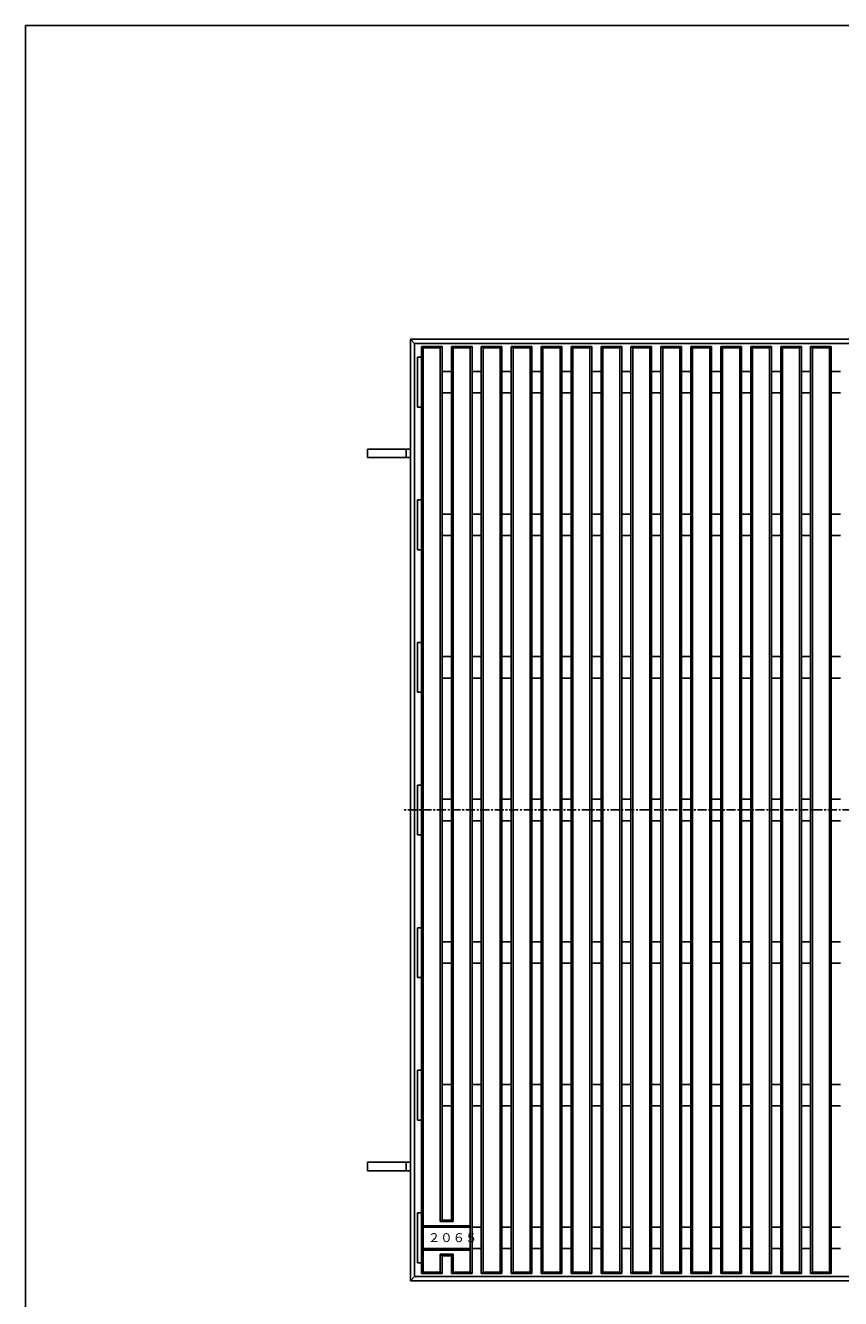
# Model space of a CAD drawing. Extents: x 25 to 1944, y 50 to 1400.
# Drawn here: x 25 to 597, y 507 to 1400 of the extents above; entities that cross this region are included whole.
import ezdxf

# ---------------------------------------------------------------- set-up
doc = ezdxf.new("R2010")
doc.units = 0
doc.header["$LTSCALE"] = 0.2
doc.linetypes.add('CENTER', pattern=[50.8, 31.75, -6.35, 6.35, -6.35])
doc.layers.add('LAY-10', color=7, linetype='CONTINUOUS')
doc.layers.add('LAY-255', color=7, linetype='CONTINUOUS')
doc.styles.add('EXCADSTD', font='simplex', dxfattribs={"bigfont": 'bigfont'})

msp = doc.modelspace()

# ---------------------------------------------------------------- linework, layer by layer
at = {"layer": 'LAY-10', "color": 7, "linetype": 'CONTINUOUS'}
for p, q in [((295, 520), (295, 1180)), ((955, 1180), (295, 1180)), ((298, 1177), (295, 1180)), ((298, 523), (298, 1177)), ((952, 1177), (298, 1177)), ((304, 1174), (302.75, 1175)), ((302.75, 1175), (317.25, 1175)), ((302.75, 525), (302.75, 1175)), ((304, 1174), (316, 1174)), ((304, 526), (304, 1174)), ((316, 1174), (317.25, 1175)), ((316, 561.5), (316, 1174)), ((317.25, 1175), (317.25, 562.5)), ((325, 1174), (323.75, 1175)), ((323.75, 1175), (338.25, 1175)), ((323.75, 562.5), (323.75, 1175)), ((325, 1174), (337, 1174)), ((325, 561.5), (325, 1174)), ((337, 1174), (338.25, 1175)), ((337, 526), (337, 1174)), ((338.25, 1175), (338.25, 525)), ((346, 1174), (344.75, 1175)), ((344.75, 1175), (359.25, 1175)), ((344.75, 525), (344.75, 1175)), ((346, 1174), (358, 1174)), ((346, 526), (346, 1174)), ((358, 1174), (359.25, 1175)), ((358, 526), (358, 1174)), ((359.25, 1175), (359.25, 525)), ((367, 1174), (365.75, 1175)), ((365.75, 1175), (380.25, 1175)), ((365.75, 525), (365.75, 1175)), ((367, 1174), (379, 1174)), ((367, 526), (367, 1174)), ((379, 1174), (380.25, 1175)), ((379, 526), (379, 1174)), ((380.25, 1175), (380.25, 525)), ((388, 1174), (386.75, 1175)), ((386.75, 1175), (401.25, 1175)), ((386.75, 525), (386.75, 1175)), ((388, 1174), (400, 1174)), ((388, 526), (388, 1174)), ((400, 1174), (401.25, 1175)), ((400, 526), (400, 1174)), ((401.25, 1175), (401.25, 525)), ((409, 1174), (407.75, 1175)), ((407.75, 1175), (422.25, 1175)), ((407.75, 525), (407.75, 1175)), ((409, 1174), (421, 1174)), ((409, 526), (409, 1174)), ((421, 1174), (422.25, 1175)), ((421, 526), (421, 1174)), ((422.25, 1175), (422.25, 525)), ((430, 1174), (428.75, 1175)), ((428.75, 1175), (443.25, 1175)), ((428.75, 525), (428.75, 1175)), ((430, 1174), (442, 1174)), ((430, 526), (430, 1174)), ((442, 1174), (443.25, 1175)), ((442, 526), (442, 1174)), ((443.25, 1175), (443.25, 525)), ((451, 1174), (449.75, 1175)), ((449.75, 1175), (464.25, 1175)), ((449.75, 525), (449.75, 1175)), ((451, 1174), (463, 1174)), ((451, 526), (451, 1174)), ((463, 1174), (464.25, 1175)), ((463, 526), (463, 1174)), ((464.25, 1175), (464.25, 525)), ((472, 1174), (470.75, 1175)), ((470.75, 1175), (485.25, 1175)), ((470.75, 525), (470.75, 1175)), ((472, 1174), (484, 1174)), ((472, 526), (472, 1174)), ((484, 1174), (485.25, 1175)), ((484, 526), (484, 1174)), ((485.25, 1175), (485.25, 525)), ((493, 1174), (491.75, 1175)), ((491.75, 1175), (506.25, 1175)), ((491.75, 525), (491.75, 1175)), ((493, 1174), (505, 1174)), ((493, 526), (493, 1174)), ((505, 1174), (506.25, 1175)), ((505, 526), (505, 1174)), ((506.25, 1175), (506.25, 525)), ((514, 1174), (512.75, 1175)), ((512.75, 1175), (527.25, 1175)), ((512.75, 525), (512.75, 1175)), ((514, 1174), (526, 1174)), ((514, 526), (514, 1174)), ((526, 1174), (527.25, 1175)), ((526, 526), (526, 1174)), ((527.25, 1175), (527.25, 525)), ((535, 1174), (533.75, 1175)), ((533.75, 1175), (548.25, 1175)), ((533.75, 525), (533.75, 1175)), ((535, 1174), (547, 1174)), ((535, 526), (535, 1174)), ((547, 1174), (548.25, 1175)), ((547, 526), (547, 1174)), ((548.25, 1175), (548.25, 525)), ((556, 1174), (554.75, 1175)), ((554.75, 1175), (569.25, 1175)), ((554.75, 525), (554.75, 1175)), ((556, 1174), (568, 1174)), ((556, 526), (556, 1174)), ((568, 1174), (569.25, 1175)), ((568, 526), (568, 1174)), ((569.25, 1175), (569.25, 525)), ((577, 1174), (575.75, 1175)), ((575.75, 1175), (590.25, 1175)), ((575.75, 525), (575.75, 1175)), ((577, 1174), (589, 1174)), ((577, 526), (577, 1174)), ((589, 1174), (590.25, 1175)), ((589, 526), (589, 1174)), ((590.25, 1175), (590.25, 525)), ((300, 1167.5), (300, 1132.5)), ((302.75, 1167.5), (300, 1167.5)), ((317.25, 1157.5), (323.75, 1157.5)), ((338.25, 1157.5), (344.75, 1157.5)), ((359.25, 1157.5), (365.75, 1157.5)), ((380.25, 1157.5), (386.75, 1157.5)), ((401.25, 1157.5), (407.75, 1157.5)), ((422.25, 1157.5), (428.75, 1157.5)), ((443.25, 1157.5), (449.75, 1157.5)), ((464.25, 1157.5), (470.75, 1157.5)), ((485.25, 1157.5), (491.75, 1157.5)), ((506.25, 1157.5), (512.75, 1157.5)), ((527.25, 1157.5), (533.75, 1157.5)), ((548.25, 1157.5), (554.75, 1157.5)), ((569.25, 1157.5), (575.75, 1157.5)), ((590.25, 1157.5), (596.75, 1157.5)), ((323.75, 1142.5), (317.25, 1142.5)), ((344.75, 1142.5), (338.25, 1142.5)), ((365.75, 1142.5), (359.25, 1142.5)), ((386.75, 1142.5), (380.25, 1142.5)), ((407.75, 1142.5), (401.25, 1142.5)), ((428.75, 1142.5), (422.25, 1142.5)), ((449.75, 1142.5), (443.25, 1142.5)), ((470.75, 1142.5), (464.25, 1142.5)), ((491.75, 1142.5), (485.25, 1142.5)), ((512.75, 1142.5), (506.25, 1142.5)), ((533.75, 1142.5), (527.25, 1142.5)), ((554.75, 1142.5), (548.25, 1142.5)), ((575.75, 1142.5), (569.25, 1142.5)), ((596.75, 1142.5), (590.25, 1142.5)), ((302.75, 1132.5), (300, 1132.5)), ((295, 1103), (265, 1103)), ((265, 1103), (265, 1097)), ((292, 1103), (292, 1097)), ((295, 1097), (265, 1097)), ((300, 1032.5), (300, 1067.5)), ((302.75, 1067.5), (300, 1067.5)), ((323.75, 1057.5), (317.25, 1057.5)), ((344.75, 1057.5), (338.25, 1057.5)), ((365.75, 1057.5), (359.25, 1057.5)), ((386.75, 1057.5), (380.25, 1057.5)), ((407.75, 1057.5), (401.25, 1057.5)), ((428.75, 1057.5), (422.25, 1057.5)), ((449.75, 1057.5), (443.25, 1057.5)), ((470.75, 1057.5), (464.25, 1057.5)), ((491.75, 1057.5), (485.25, 1057.5)), ((512.75, 1057.5), (506.25, 1057.5)), ((533.75, 1057.5), (527.25, 1057.5)), ((554.75, 1057.5), (548.25, 1057.5)), ((575.75, 1057.5), (569.25, 1057.5)), ((596.75, 1057.5), (590.25, 1057.5)), ((317.25, 1042.5), (323.75, 1042.5)), ((338.25, 1042.5), (344.75, 1042.5)), ((359.25, 1042.5), (365.75, 1042.5)), ((380.25, 1042.5), (386.75, 1042.5)), ((401.25, 1042.5), (407.75, 1042.5)), ((422.25, 1042.5), (428.75, 1042.5)), ((443.25, 1042.5), (449.75, 1042.5)), ((464.25, 1042.5), (470.75, 1042.5)), ((485.25, 1042.5), (491.75, 1042.5)), ((506.25, 1042.5), (512.75, 1042.5)), ((527.25, 1042.5), (533.75, 1042.5)), ((548.25, 1042.5), (554.75, 1042.5)), ((569.25, 1042.5), (575.75, 1042.5)), ((590.25, 1042.5), (596.75, 1042.5)), ((302.75, 1032.5), (300, 1032.5)), ((300, 967.5), (300, 932.5)), ((302.75, 967.5), (300, 967.5)), ((317.25, 957.5), (323.75, 957.5)), ((338.25, 957.5), (344.75, 957.5)), ((359.25, 957.5), (365.75, 957.5)), ((380.25, 957.5), (386.75, 957.5)), ((401.25, 957.5), (407.75, 957.5)), ((422.25, 957.5), (428.75, 957.5)), ((443.25, 957.5), (449.75, 957.5)), ((464.25, 957.5), (470.75, 957.5)), ((485.25, 957.5), (491.75, 957.5)), ((506.25, 957.5), (512.75, 957.5)), ((527.25, 957.5), (533.75, 957.5)), ((548.25, 957.5), (554.75, 957.5)), ((569.25, 957.5), (575.75, 957.5)), ((590.25, 957.5), (596.75, 957.5)), ((323.75, 942.5), (317.25, 942.5)), ((344.75, 942.5), (338.25, 942.5)), ((365.75, 942.5), (359.25, 942.5)), ((386.75, 942.5), (380.25, 942.5)), ((407.75, 942.5), (401.25, 942.5)), ((428.75, 942.5), (422.25, 942.5)), ((449.75, 942.5), (443.25, 942.5)), ((470.75, 942.5), (464.25, 942.5)), ((491.75, 942.5), (485.25, 942.5)), ((512.75, 942.5), (506.25, 942.5)), ((533.75, 942.5), (527.25, 942.5)), ((554.75, 942.5), (548.25, 942.5)), ((575.75, 942.5), (569.25, 942.5)), ((596.75, 942.5), (590.25, 942.5)), ((302.75, 932.5), (300, 932.5)), ((300, 867.5), (300, 832.5)), ((302.75, 867.5), (300, 867.5)), ((317.25, 857.5), (323.75, 857.5)), ((338.25, 857.5), (344.75, 857.5)), ((359.25, 857.5), (365.75, 857.5)), ((380.25, 857.5), (386.75, 857.5)), ((401.25, 857.5), (407.75, 857.5)), ((422.25, 857.5), (428.75, 857.5)), ((443.25, 857.5), (449.75, 857.5)), ((464.25, 857.5), (470.75, 857.5)), ((485.25, 857.5), (491.75, 857.5)), ((506.25, 857.5), (512.75, 857.5)), ((527.25, 857.5), (533.75, 857.5)), ((548.25, 857.5), (554.75, 857.5)), ((569.25, 857.5), (575.75, 857.5)), ((590.25, 857.5), (596.75, 857.5)), ((323.75, 842.5), (317.25, 842.5)), ((344.75, 842.5), (338.25, 842.5)), ((365.75, 842.5), (359.25, 842.5)), ((386.75, 842.5), (380.25, 842.5)), ((407.75, 842.5), (401.25, 842.5)), ((428.75, 842.5), (422.25, 842.5)), ((449.75, 842.5), (443.25, 842.5)), ((470.75, 842.5), (464.25, 842.5)), ((491.75, 842.5), (485.25, 842.5)), ((512.75, 842.5), (506.25, 842.5)), ((533.75, 842.5), (527.25, 842.5)), ((554.75, 842.5), (548.25, 842.5)), ((575.75, 842.5), (569.25, 842.5)), ((596.75, 842.5), (590.25, 842.5)), ((302.75, 832.5), (300, 832.5)), ((300, 767.5), (300, 732.5)), ((302.75, 767.5), (300, 767.5)), ((317.25, 757.5), (323.75, 757.5)), ((338.25, 757.5), (344.75, 757.5)), ((359.25, 757.5), (365.75, 757.5)), ((380.25, 757.5), (386.75, 757.5)), ((401.25, 757.5), (407.75, 757.5)), ((422.25, 757.5), (428.75, 757.5)), ((443.25, 757.5), (449.75, 757.5)), ((464.25, 757.5), (470.75, 757.5)), ((485.25, 757.5), (491.75, 757.5)), ((506.25, 757.5), (512.75, 757.5)), ((527.25, 757.5), (533.75, 757.5)), ((548.25, 757.5), (554.75, 757.5)), ((569.25, 757.5), (575.75, 757.5)), ((590.25, 757.5), (596.75, 757.5)), ((323.75, 742.5), (317.25, 742.5)), ((344.75, 742.5), (338.25, 742.5)), ((365.75, 742.5), (359.25, 742.5)), ((386.75, 742.5), (380.25, 742.5)), ((407.75, 742.5), (401.25, 742.5)), ((428.75, 742.5), (422.25, 742.5)), ((449.75, 742.5), (443.25, 742.5)), ((470.75, 742.5), (464.25, 742.5)), ((491.75, 742.5), (485.25, 742.5)), ((512.75, 742.5), (506.25, 742.5)), ((533.75, 742.5), (527.25, 742.5)), ((554.75, 742.5), (548.25, 742.5)), ((575.75, 742.5), (569.25, 742.5)), ((596.75, 742.5), (590.25, 742.5)), ((302.75, 732.5), (300, 732.5)), ((300, 667.5), (300, 632.5)), ((302.75, 667.5), (300, 667.5)), ((317.25, 657.5), (323.75, 657.5)), ((338.25, 657.5), (344.75, 657.5)), ((359.25, 657.5), (365.75, 657.5)), ((380.25, 657.5), (386.75, 657.5)), ((401.25, 657.5), (407.75, 657.5)), ((422.25, 657.5), (428.75, 657.5)), ((443.25, 657.5), (449.75, 657.5)), ((464.25, 657.5), (470.75, 657.5)), ((485.25, 657.5), (491.75, 657.5)), ((506.25, 657.5), (512.75, 657.5)), ((527.25, 657.5), (533.75, 657.5)), ((548.25, 657.5), (554.75, 657.5)), ((569.25, 657.5), (575.75, 657.5)), ((590.25, 657.5), (596.75, 657.5)), ((323.75, 642.5), (317.25, 642.5)), ((344.75, 642.5), (338.25, 642.5)), ((365.75, 642.5), (359.25, 642.5)), ((386.75, 642.5), (380.25, 642.5)), ((407.75, 642.5), (401.25, 642.5)), ((428.75, 642.5), (422.25, 642.5)), ((449.75, 642.5), (443.25, 642.5)), ((470.75, 642.5), (464.25, 642.5)), ((491.75, 642.5), (485.25, 642.5)), ((512.75, 642.5), (506.25, 642.5)), ((533.75, 642.5), (527.25, 642.5)), ((554.75, 642.5), (548.25, 642.5)), ((575.75, 642.5), (569.25, 642.5)), ((596.75, 642.5), (590.25, 642.5)), ((302.75, 632.5), (300, 632.5)), ((295, 603), (265, 603)), ((265, 597), (265, 603)), ((292, 597), (292, 603)), ((295, 597), (265, 597)), ((300, 532.5), (300, 567.5)), ((302.75, 567.5), (300, 567.5)), ((317.25, 562.5), (316, 561.5)), ((323.75, 562.5), (317.25, 562.5)), ((323.75, 562.5), (325, 561.5)), ((337, 558.5), (304, 558.5)), ((337, 557.5), (304, 557.5)), ((325, 561.5), (316, 561.5)), ((338.25, 557.5), (344.75, 557.5)), ((359.25, 557.5), (365.75, 557.5)), ((380.25, 557.5), (386.75, 557.5)), ((401.25, 557.5), (407.75, 557.5)), ((422.25, 557.5), (428.75, 557.5)), ((443.25, 557.5), (449.75, 557.5)), ((464.25, 557.5), (470.75, 557.5)), ((485.25, 557.5), (491.75, 557.5)), ((506.25, 557.5), (512.75, 557.5)), ((527.25, 557.5), (533.75, 557.5)), ((548.25, 557.5), (554.75, 557.5)), ((569.25, 557.5), (575.75, 557.5)), ((590.25, 557.5), (596.75, 557.5)), ((337, 542.5), (304, 542.5)), ((337, 541.5), (304, 541.5)), ((325, 538.5), (316, 538.5)), ((317.25, 537.5), (316, 538.5)), ((316, 526), (316, 538.5)), ((323.75, 537.5), (317.25, 537.5)), ((317.25, 537.5), (317.25, 525)), ((325, 538.5), (323.75, 537.5)), ((323.75, 525), (323.75, 537.5)), ((325, 526), (325, 538.5)), ((344.75, 542.5), (338.25, 542.5)), ((365.75, 542.5), (359.25, 542.5)), ((386.75, 542.5), (380.25, 542.5)), ((407.75, 542.5), (401.25, 542.5)), ((428.75, 542.5), (422.25, 542.5)), ((449.75, 542.5), (443.25, 542.5)), ((470.75, 542.5), (464.25, 542.5)), ((491.75, 542.5), (485.25, 542.5)), ((512.75, 542.5), (506.25, 542.5)), ((533.75, 542.5), (527.25, 542.5)), ((554.75, 542.5), (548.25, 542.5)), ((575.75, 542.5), (569.25, 542.5)), ((596.75, 542.5), (590.25, 542.5)), ((302.75, 532.5), (300, 532.5)), ((298, 523), (295, 520)), ((955, 520), (295, 520)), ((952, 523), (298, 523)), ((304, 526), (302.75, 525)), ((302.75, 525), (317.25, 525)), ((304, 526), (316, 526)), ((316, 526), (317.25, 525)), ((325, 526), (323.75, 525)), ((323.75, 525), (338.25, 525)), ((325, 526), (337, 526)), ((337, 526), (338.25, 525)), ((346, 526), (344.75, 525)), ((344.75, 525), (359.25, 525)), ((346, 526), (358, 526)), ((358, 526), (359.25, 525)), ((367, 526), (365.75, 525)), ((365.75, 525), (380.25, 525)), ((367, 526), (379, 526)), ((379, 526), (380.25, 525)), ((388, 526), (386.75, 525)), ((386.75, 525), (401.25, 525)), ((388, 526), (400, 526)), ((400, 526), (401.25, 525)), ((409, 526), (407.75, 525)), ((407.75, 525), (422.25, 525)), ((409, 526), (421, 526)), ((421, 526), (422.25, 525)), ((430, 526), (428.75, 525)), ((428.75, 525), (443.25, 525)), ((430, 526), (442, 526)), ((442, 526), (443.25, 525)), ((451, 526), (449.75, 525)), ((449.75, 525), (464.25, 525)), ((451, 526), (463, 526)), ((463, 526), (464.25, 525)), ((472, 526), (470.75, 525)), ((470.75, 525), (485.25, 525)), ((472, 526), (484, 526)), ((484, 526), (485.25, 525)), ((493, 526), (491.75, 525)), ((491.75, 525), (506.25, 525)), ((493, 526), (505, 526)), ((505, 526), (506.25, 525)), ((514, 526), (512.75, 525)), ((512.75, 525), (527.25, 525)), ((514, 526), (526, 526)), ((526, 526), (527.25, 525)), ((535, 526), (533.75, 525)), ((533.75, 525), (548.25, 525)), ((535, 526), (547, 526)), ((547, 526), (548.25, 525)), ((556, 526), (554.75, 525)), ((554.75, 525), (569.25, 525)), ((556, 526), (568, 526)), ((568, 526), (569.25, 525)), ((577, 526), (575.75, 525)), ((575.75, 525), (590.25, 525)), ((577, 526), (589, 526)), ((589, 526), (590.25, 525))]:
    msp.add_line(p, q, dxfattribs=at)
at = {"layer": 'LAY-10', "color": 2, "linetype": 'CENTER'}
msp.add_line((960, 850), (290, 850), dxfattribs=at)
at = {"layer": 'LAY-255', "color": 7, "linetype": 'CONTINUOUS'}
for p, q in [((25, 1400), (1925, 1400)), ((25, 50), (25, 1400))]:
    msp.add_line(p, q, dxfattribs=at)

# ---------------------------------------------------------------- texts
at = {"layer": 'LAY-10', "color": 7, "linetype": 'CONTINUOUS', "style": 'EXCADSTD', "width": 1.023529}
msp.add_text('２０６５', height=6.236, dxfattribs=at).set_placement((307.2, 547.07))

doc.saveas('drawing.dxf')
